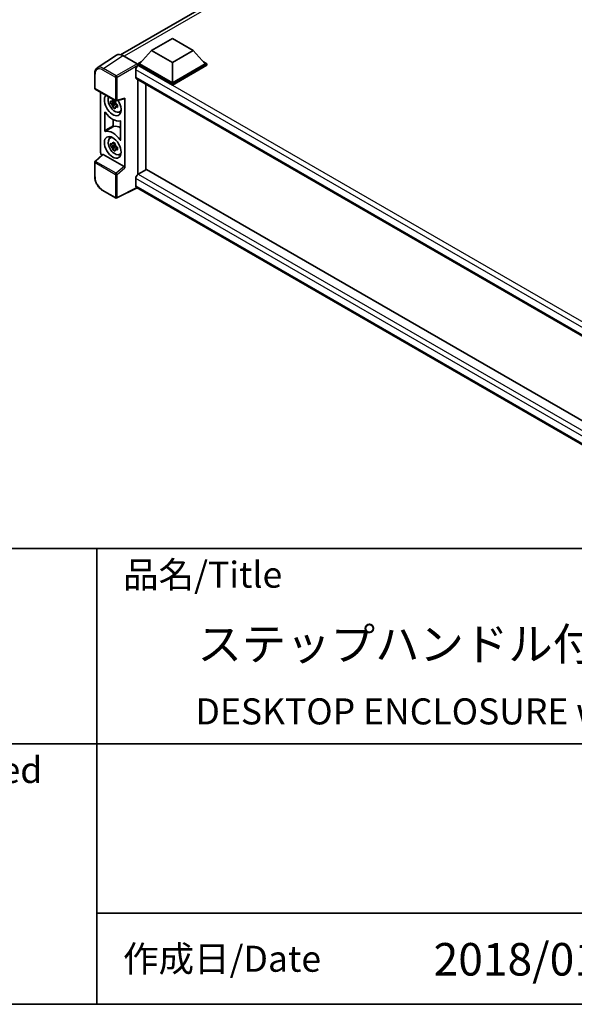
# Model space of a CAD drawing. Units: millimetres. Extents: x 87 to 11301, y 48 to 1734.
# Drawn here: x 1761 to 2017, y 48 to 502 of the extents above; entities that cross this region are included whole.
import ezdxf
from ezdxf.enums import TextEntityAlignment as Align

# ---------------------------------------------------------------- set-up
doc = ezdxf.new("R2010")
doc.units = ezdxf.units.MM
doc.header["$LTSCALE"] = 6
for name, color, linetype, lineweight in [('Border (ISO)', 7, 'Continuous', 35), ('Title (ISO)', 7, 'Continuous', 35), ('Visible (ISO)', 7, 'Continuous', 35), ('Visible Narrow (ISO)', 7, 'Continuous', 25)]:
    doc.layers.add(name, color=color, linetype=linetype, lineweight=lineweight)
doc.styles.add('Note Text (TK)', font='txt')
doc.styles.add('文字スタイル67', font='arial.ttf')

# ---------------------------------------------------------------- blocks, each defined once
blk = doc.blocks.new('図面枠 tk図枠')
at = {"layer": 'Border (ISO)'}
blk.add_line((14.5, 8), (405.5, 8), dxfattribs=at)
blk = doc.blocks.new('表題欄 tk表題欄')
at = {"layer": 'Title (ISO)'}
for p, q in [((74.709, 244.053), (255.709, 244.053)), ((149.709, 244.053), (149.709, 209.053)), ((74.709, 229.053), (230.709, 229.053)), ((149.709, 216.053), (230.709, 216.053)), ((255.709, 209.053), (74.709, 209.053))]:
    blk.add_line(p, q, dxfattribs=at)
at = {"layer": 'Title (ISO)', "color": 1, "char_height": 2, "line_spacing_factor": 1.5, "style": 'Note Text (TK)'}
for s, insert, attachment_point in [('\\fＭＳ Ｐゴシック|b0|i0;\\H2.0000;品名/Title', (151.709, 242.053), 4), ('\\fＭＳ Ｐゴシック|b0|i0;\\H2.0000;製図/Created', (137.209, 227.053), 5), ('\\fＭＳ Ｐゴシック|b0|i0;\\H2.0000;作成日/Date', (151.709, 212.553), 4)]:
    blk.add_mtext(s, dxfattribs=dict(at, insert=insert, attachment_point=attachment_point))
at = {"layer": 'Title (ISO)', "color": 7}
for tag, p, height, style in [('<品名>_001', (157.425, 235.476), 2.5, 'Note Text (TK)'), ('<Title>_001', (157.278, 230.551), 2, '文字スタイル67'), ('<ページ_No.>_001', (238.098, 213.303), 2.5, 'Note Text (TK)'), ('<総ページ数>_001', (246.8, 213.303), 2.5, 'Note Text (TK)'), ('作成日_001', (175.561, 211.26), 2.5, 'Note Text (TK)')]:
    blk.add_attdef(tag, p, '', height=height, dxfattribs=dict(at, style=style))
at = {"layer": 'Title (ISO)', "color": 7, "style": 'Note Text (TK)'}
for tag, p in [('<尺度>', (243.209, 223.553)), ('<承認>', (87.209, 217.053))]:
    blk.add_attdef(tag, text='', height=2.5, dxfattribs=at).set_placement(p, align=Align.MIDDLE_CENTER)

msp = doc.modelspace()

# ---------------------------------------------------------------- linework, layer by layer
at = {"layer": 'Visible (ISO)'}
for p, q in [((1807.9134, 485.6433), (2052.3843, 626.7886)), ((1822.0912, 487.5368), (1831.7336, 493.1038)), ((1831.7336, 493.1038), (1841.3759, 487.5368)), ((1822.0912, 487.5368), (1816.6143, 481.3908)), ((1831.7336, 481.9698), (1822.0912, 487.5368)), ((1841.3759, 487.5368), (1831.7336, 481.9698)), ((1841.3759, 487.5368), (1846.8528, 481.3908)), ((1806.0788, 485.435), (1797.127, 479.5187)), ((1808.8981, 485.2223), (1815.4575, 481.4352)), ((1815.8429, 481.3908), (1817.4318, 482.3081)), ((1815.8429, 480.7673), (1815.8429, 481.3908)), ((1831.7336, 472.2164), (1815.8429, 481.3908)), ((1831.7336, 472.6617), (1816.6143, 481.3908)), ((1831.7336, 481.9698), (1831.7336, 472.6617)), ((1846.8528, 481.3908), (1831.7336, 472.6617)), ((1847.6242, 481.3908), (1831.7336, 472.2164)), ((1846.0353, 482.3081), (1847.6242, 481.3908)), ((1847.6242, 480.7673), (1847.6242, 481.3908)), ((1795.9506, 470.2651), (1795.9506, 476.8693)), ((1814.8787, 478.6519), (1814.8787, 475.3116)), ((1815.8429, 480.7676), (1815.8429, 480.526)), ((1816.0358, 480.656), (1815.8429, 480.7673)), ((1831.7336, 471.5929), (1815.8429, 480.7673)), ((1847.6242, 480.7673), (1831.7336, 471.5929)), ((1815.2176, 474.5626), (2034.1015, 348.1899)), ((1815.8429, 474.2015), (1815.8429, 430.4228)), ((1819.5652, 432.5905), (1819.5652, 472.0525)), ((1831.7336, 471.5929), (1831.7336, 472.2164)), ((1796.2233, 469.7927), (1805.6044, 464.3766)), ((1798.6887, 440.5782), (1798.6887, 468.3693)), ((1805.4085, 463.5556), (1803.3373, 463.1204)), ((1804.3355, 461.3915), (1805.748, 462.9676)), ((1805.3304, 464.3952), (1804.7798, 464.0773)), ((1804.7798, 462.8006), (1805.6593, 463.3084)), ((1805.4085, 464.1152), (1805.4085, 464.3527)), ((1805.4085, 463.5556), (1805.4085, 463.6752)), ((1805.5602, 463.468), (1805.4085, 463.5556)), ((1805.748, 462.9676), (1805.748, 463.1428)), ((1805.748, 462.9676), (1805.8516, 462.9078)), ((1806.0106, 464.3201), (1809.692, 465.2498)), ((1809.8555, 433.4425), (1809.8555, 465.5294)), ((1800.6172, 450.5625), (1800.6172, 459.0769)), ((1806.4361, 462.4802), (1805.8855, 462.1623)), ((1806.2327, 462.6878), (1806.4383, 462.5691)), ((1807.3182, 459.2355), (1808.0753, 459.5706)), ((1804.5415, 455.6788), (1804.5415, 452.9013)), ((1807.927, 454.8566), (1807.927, 446.3422)), ((1802.9616, 447.1856), (1803.6302, 447.6737)), ((1805.3304, 444.7993), (1804.7798, 444.4814)), ((1805.4085, 444.5193), (1805.4085, 444.7567)), ((1805.4085, 443.9597), (1803.3373, 443.5245)), ((1804.3355, 441.7956), (1805.748, 443.3717)), ((1804.7798, 443.2047), (1805.6593, 443.7125)), ((1805.4085, 443.9597), (1805.4085, 444.0793)), ((1805.5602, 443.8721), (1805.4085, 443.9597)), ((1805.748, 443.3717), (1805.748, 443.5469)), ((1805.748, 443.3717), (1805.8516, 443.3119)), ((1806.4361, 442.8842), (1805.8855, 442.5664)), ((1806.2327, 443.0919), (1806.4383, 442.9732)), ((1795.9506, 429.5124), (1795.9506, 436.1165)), ((1799.5428, 439.6801), (1796.1255, 436.5168)), ((1809.4729, 434.1192), (1799.8427, 439.6792)), ((1807.3182, 439.6396), (1808.0753, 439.9747)), ((1819.8927, 432.7796), (1816.0358, 430.5528)), ((1819.8927, 432.7796), (2033.9624, 309.1864)), ((1814.8787, 428.5487), (1814.8787, 425.2084)), ((1805.6044, 419.618), (1799.6924, 423.0313)), ((1815.509, 424.2911), (1806.1208, 419.6024)), ((2030.4529, 300.1932), (1815.2176, 424.4594))]:
    msp.add_line(p, q, dxfattribs=at)
for centre, start, end in [((1796.496, 470.2651), 180, 240), ((1805.8771, 464.849), 240, 284.173003), ((1796.496, 436.1165), 132.789481, 180), ((1805.8771, 420.0904), 240, 296.538708)]:
    msp.add_arc(centre, 0.5455, start, end, dxfattribs=at)
for centre, major_axis, ratio, start_param, end_param in [((1808.9028, 480.7633), (-2.7306, 4.7295), 0.5766475, 5.49839614, 6.31804945), ((1815.457, 480.9899), (-0.2727, 0.4724), 0.5780539, 3.9275998, 5.49717816), ((1816.0358, 479.3199), (-0.8182, -1.4171), 0.57735027, 3.92699082, 5.49778714), ((1816.0358, 475.9797), (-0.8182, -1.4171), 0.57735027, 5.49778714, 6.28318531), ((1804.2721, 462.5075), (2.7273, -4.7238), 0.57735027, 3.29297256, 7.94489041), ((1805.2749, 463.0865), (-2.1825, 3.7802), 0.57735027, 0.35706869, 3.53279276), ((1804.8054, 462.8154), (-0.8539, 1.479), 0.57735027, 5.97330265, 6.59306797), ((1804.8054, 462.8154), (0.8539, -1.479), 0.57735027, 1.26091366, 1.88067899), ((1809.4696, 465.7562), (-0.2656, 0.4896), 0.5718249, 2.9967698, 3.95327169), ((1804.2721, 462.5075), (4.0909, -7.0857), 0.57735027, 4.86750938, 6.1280649), ((1804.8054, 462.8154), (-0.8539, 1.479), 0.57735027, 1.26091366, 1.88067899), ((1804.8054, 462.8154), (0.8539, -1.479), 0.57735027, 5.97330265, 6.59306797), ((1806.5863, 463.8436), (2.7273, -4.7238), 0.57735027, 5.62163033, 5.84503628), ((1804.2721, 442.9116), (-4.0909, 7.0857), 0.57735027, 4.86750938, 6.1280649), ((1808.1291, 445.1384), (-4.1385, 7.1681), 0.57735027, 5.53231308, 6.10618845), ((1805.2749, 443.4905), (-2.1825, 3.7802), 0.57735027, 5.8919852, 9.81597807), ((1806.5863, 444.2477), (2.7273, -4.7238), 0.57735027, 3.57974168, 3.80314763), ((1804.8054, 443.2195), (-0.8539, 1.479), 0.57735027, 5.97330265, 6.59306797), ((1799.4606, 440.1336), (-0.5455, 0.9448), 0.5780539, 0.78600715, 2.07195873), ((1804.8054, 443.2195), (-0.8539, 1.479), 0.57735027, 1.26091366, 1.88067899), ((1804.8054, 443.2195), (0.8539, -1.479), 0.57735027, 1.26091366, 1.88067899), ((1804.8054, 443.2195), (0.8539, -1.479), 0.57735027, 5.97330265, 6.59306797), ((1799.846, 439.2175), (0.2656, -0.4896), 0.5718249, 2.39113692, 3.28641551), ((1806.5863, 444.2477), (2.7273, -4.7238), 0.57735027, 5.62163033, 5.84503628), ((1809.4696, 433.6614), (0.2629, -0.4856), 0.58179756, 0.82141755, 2.38355232), ((1816.0358, 429.2167), (-0.8182, -1.4171), 0.57735027, 3.92699082, 5.49778714), ((1816.0358, 425.8765), (-0.8182, -1.4171), 0.57735027, 5.49778714, 6.28318531)]:
    msp.add_ellipse(centre, major_axis=major_axis, ratio=ratio, start_param=start_param, end_param=end_param, dxfattribs=at)
msp.add_ellipse((1804.2721, 442.9116), major_axis=(2.7273, -4.7238), ratio=0.57735027, dxfattribs=at)
for points, knots in [([(1795.9506, 476.8693), (1795.9506, 477.0934), (1795.9651, 477.3118), (1796.0248, 477.7332), (1796.0699, 477.9362), (1796.1924, 478.3227), (1796.2699, 478.5062), (1796.4585, 478.848), (1796.5697, 479.0062), (1796.8251, 479.2895), (1796.9693, 479.4144), (1797.127, 479.5187)], [-0.784789176, -0.784789176, -0.784789176, -0.784789176, -0.634804167, -0.634804167, -0.484819158, -0.484819158, -0.334834149, -0.334834149, -0.184849141, -0.184849141, -0.034864132, -0.034864132, -0.034864132, -0.034864132]), ([(1803.3373, 463.1204), (1803.3195, 463.3365), (1803.3113, 463.5516), (1803.3113, 463.9549), (1803.3195, 464.1735), (1803.3373, 464.3971)], [4.331071921, 4.331071921, 4.331071921, 4.331071921, 4.398975087, 4.398975087, 4.466878254, 4.466878254, 4.466878254, 4.466878254]), ([(1803.3373, 464.3971), (1803.4339, 464.3143), (1803.5323, 464.2327), (1803.6652, 464.1261), (1803.6984, 464.0998), (1803.7318, 464.0736)], [4.4863158772, 4.4863158772, 4.4863158772, 4.4863158772, 4.5307133937, 4.5307133937, 4.5453911286, 4.5453911286, 4.5453911286, 4.5453911286]), ([(1803.7318, 462.7969), (1803.6984, 462.8231), (1803.6652, 462.8494), (1803.5323, 462.956), (1803.4339, 463.0376), (1803.3373, 463.1204)], [4.8174915459, 4.8174915459, 4.8174915459, 4.8174915459, 4.8321692807, 4.8321692807, 4.8765667973, 4.8765667973, 4.8765667973, 4.8765667973]), ([(1804.2526, 464.3743), (1804.2586, 464.4232), (1804.2648, 464.4722), (1804.2906, 464.6705), (1804.3121, 464.8213), (1804.3355, 464.9734)], [4.8174915459, 4.8174915459, 4.8174915459, 4.8174915459, 4.8321692807, 4.8321692807, 4.8765667973, 4.8765667973, 4.8765667973, 4.8765667973]), ([(1804.3355, 464.9734), (1804.5137, 464.863), (1804.696, 464.7543), (1805.0452, 464.5527), (1805.2386, 464.4445), (1805.4411, 464.335)], [4.331071921, 4.331071921, 4.331071921, 4.331071921, 4.398975087, 4.398975087, 4.466878254, 4.466878254, 4.466878254, 4.466878254]), ([(1805.4411, 464.335), (1805.4177, 464.1829), (1805.3963, 464.0322), (1805.3704, 463.8339), (1805.3642, 463.7848), (1805.3582, 463.7359)], [4.4863158772, 4.4863158772, 4.4863158772, 4.4863158772, 4.5307133937, 4.5307133937, 4.5453911286, 4.5453911286, 4.5453911286, 4.5453911286]), ([(1800.8624, 459.0792), (1800.8461, 459.1023), (1800.8277, 459.1228), (1800.7887, 459.1564), (1800.7684, 459.1692), (1800.7287, 459.1853), (1800.7096, 459.1884), (1800.6751, 459.1845), (1800.6601, 459.1776), (1800.6381, 459.1564), (1800.6303, 459.1438), (1800.6199, 459.1135), (1800.6172, 459.096), (1800.6172, 459.0769)], [0, 0, 0, 0, 0.0078199922, 0.0078199922, 0.0156337436, 0.0156337436, 0.0234424956, 0.0234424956, 0.031250375, 0.031250375, 0.0376977954, 0.0376977954, 0.0441465642, 0.0441465642, 0.0441465642, 0.0441465642]), ([(1804.3355, 461.3915), (1804.3121, 461.5166), (1804.2906, 461.6425), (1804.2648, 461.811), (1804.2586, 461.8529), (1804.2526, 461.8949)], [4.4863158772, 4.4863158772, 4.4863158772, 4.4863158772, 4.5307133937, 4.5307133937, 4.5453911286, 4.5453911286, 4.5453911286, 4.5453911286]), ([(1805.4411, 460.7531), (1805.2386, 460.8495), (1805.0452, 460.9517), (1804.696, 461.1533), (1804.5137, 461.268), (1804.3355, 461.3915)], [4.331071921, 4.331071921, 4.331071921, 4.331071921, 4.398975087, 4.398975087, 4.466878254, 4.466878254, 4.466878254, 4.466878254]), ([(1805.3582, 461.2565), (1805.3642, 461.2145), (1805.3704, 461.1726), (1805.3963, 461.0042), (1805.4177, 460.8782), (1805.4411, 460.7531)], [4.8174915459, 4.8174915459, 4.8174915459, 4.8174915459, 4.8321692807, 4.8321692807, 4.8765667973, 4.8765667973, 4.8765667973, 4.8765667973]), ([(1805.879, 462.8339), (1805.9243, 462.8146), (1805.97, 462.7955), (1806.1546, 462.7187), (1806.2959, 462.6619), (1806.4393, 462.6061)], [4.8174915459, 4.8174915459, 4.8174915459, 4.8174915459, 4.8321692807, 4.8321692807, 4.8765667973, 4.8765667973, 4.8765667973, 4.8765667973]), ([(1806.4393, 461.3294), (1806.2959, 461.3852), (1806.1546, 461.442), (1805.97, 461.5188), (1805.9243, 461.5379), (1805.879, 461.5572)], [4.4863158772, 4.4863158772, 4.4863158772, 4.4863158772, 4.5307133937, 4.5307133937, 4.5453911286, 4.5453911286, 4.5453911286, 4.5453911286]), ([(1806.4393, 462.6061), (1806.4328, 462.376), (1806.4298, 462.1544), (1806.4298, 461.7511), (1806.4328, 461.539), (1806.4393, 461.3294)], [4.331071921, 4.331071921, 4.331071921, 4.331071921, 4.398975087, 4.398975087, 4.466878254, 4.466878254, 4.466878254, 4.466878254]), ([(1807.927, 454.8566), (1807.927, 454.8798), (1807.9231, 454.905), (1807.9078, 454.9568), (1807.8966, 454.9828), (1807.8684, 455.0321), (1807.8517, 455.0549), (1807.8147, 455.0944), (1807.7949, 455.1107), (1807.7582, 455.1324), (1807.7417, 455.1391), (1807.7101, 455.1457), (1807.6952, 455.1455), (1807.6819, 455.142)], [0, 0, 0, 0, 0.0078199624, 0.0078199624, 0.0156336701, 0.0156336701, 0.023442371, 0.023442371, 0.0312501991, 0.0312501991, 0.0376977323, 0.0376977323, 0.0441465637, 0.0441465637, 0.0441465637, 0.0441465637]), ([(1800.6172, 450.5625), (1800.6172, 450.5393), (1800.6211, 450.514), (1800.6364, 450.4623), (1800.6476, 450.4363), (1800.6758, 450.387), (1800.6926, 450.3641), (1800.7295, 450.3247), (1800.7493, 450.3084), (1800.786, 450.2867), (1800.8025, 450.28), (1800.8341, 450.2734), (1800.849, 450.2735), (1800.8624, 450.2771)], [0, 0, 0, 0, 0.0078199624, 0.0078199624, 0.0156336702, 0.0156336702, 0.023442371, 0.023442371, 0.0312501992, 0.0312501992, 0.0376977324, 0.0376977324, 0.0441465637, 0.0441465637, 0.0441465637, 0.0441465637]), ([(1804.5415, 452.9013), (1804.5415, 452.8781), (1804.5454, 452.8529), (1804.5607, 452.8011), (1804.5718, 452.7751), (1804.6001, 452.7258), (1804.6168, 452.703), (1804.6538, 452.6635), (1804.6736, 452.6472), (1804.7097, 452.6258), (1804.7256, 452.6193), (1804.7563, 452.6125), (1804.7707, 452.6122), (1804.7839, 452.6152)], [0, 0, 0, 0, 0.0078195138, 0.0078195138, 0.0156330182, 0.0156330182, 0.0234418051, 0.0234418051, 0.0312498868, 0.0312498868, 0.0374773106, 0.0374773106, 0.0437059044, 0.0437059044, 0.0437059044, 0.0437059044]), ([(1803.3373, 443.5245), (1803.3195, 443.7405), (1803.3113, 443.9557), (1803.3113, 444.3589), (1803.3195, 444.5776), (1803.3373, 444.8012)], [4.331071921, 4.331071921, 4.331071921, 4.331071921, 4.398975087, 4.398975087, 4.466878254, 4.466878254, 4.466878254, 4.466878254]), ([(1803.3373, 444.8012), (1803.4339, 444.7183), (1803.5323, 444.6368), (1803.6652, 444.5302), (1803.6984, 444.5038), (1803.7318, 444.4777)], [4.4863158772, 4.4863158772, 4.4863158772, 4.4863158772, 4.5307133937, 4.5307133937, 4.5453911286, 4.5453911286, 4.5453911286, 4.5453911286]), ([(1804.2526, 444.7784), (1804.2586, 444.8272), (1804.2648, 444.8763), (1804.2906, 445.0746), (1804.3121, 445.2253), (1804.3355, 445.3775)], [4.8174915459, 4.8174915459, 4.8174915459, 4.8174915459, 4.8321692807, 4.8321692807, 4.8765667973, 4.8765667973, 4.8765667973, 4.8765667973]), ([(1804.3355, 445.3775), (1804.5137, 445.2671), (1804.696, 445.1584), (1805.0452, 444.9568), (1805.2386, 444.8485), (1805.4411, 444.7391)], [4.331071921, 4.331071921, 4.331071921, 4.331071921, 4.398975087, 4.398975087, 4.466878254, 4.466878254, 4.466878254, 4.466878254]), ([(1805.4411, 444.7391), (1805.4177, 444.587), (1805.3963, 444.4363), (1805.3704, 444.238), (1805.3642, 444.1889), (1805.3582, 444.14)], [4.4863158772, 4.4863158772, 4.4863158772, 4.4863158772, 4.5307133937, 4.5307133937, 4.5453911286, 4.5453911286, 4.5453911286, 4.5453911286]), ([(1807.6819, 446.3398), (1807.6981, 446.3168), (1807.7165, 446.2963), (1807.7555, 446.2626), (1807.7758, 446.2499), (1807.8155, 446.2338), (1807.8346, 446.2307), (1807.8691, 446.2345), (1807.8841, 446.2415), (1807.9061, 446.2627), (1807.9139, 446.2753), (1807.9244, 446.3055), (1807.927, 446.323), (1807.927, 446.3422)], [0, 0, 0, 0, 0.0078199922, 0.0078199922, 0.0156337436, 0.0156337436, 0.0234424956, 0.0234424956, 0.031250375, 0.031250375, 0.0376977954, 0.0376977954, 0.0441465642, 0.0441465642, 0.0441465642, 0.0441465642]), ([(1803.7318, 443.201), (1803.6984, 443.2271), (1803.6652, 443.2535), (1803.5323, 443.3601), (1803.4339, 443.4416), (1803.3373, 443.5245)], [4.8174915459, 4.8174915459, 4.8174915459, 4.8174915459, 4.8321692807, 4.8321692807, 4.8765667973, 4.8765667973, 4.8765667973, 4.8765667973]), ([(1804.3355, 441.7956), (1804.3121, 441.9207), (1804.2906, 442.0466), (1804.2648, 442.2151), (1804.2586, 442.257), (1804.2526, 442.299)], [4.4863158772, 4.4863158772, 4.4863158772, 4.4863158772, 4.5307133937, 4.5307133937, 4.5453911286, 4.5453911286, 4.5453911286, 4.5453911286]), ([(1805.4411, 441.1572), (1805.2386, 441.2536), (1805.0452, 441.3558), (1804.696, 441.5574), (1804.5137, 441.6721), (1804.3355, 441.7956)], [4.331071921, 4.331071921, 4.331071921, 4.331071921, 4.398975087, 4.398975087, 4.466878254, 4.466878254, 4.466878254, 4.466878254]), ([(1805.3582, 441.6606), (1805.3642, 441.6186), (1805.3704, 441.5767), (1805.3963, 441.4083), (1805.4177, 441.2823), (1805.4411, 441.1572)], [4.8174915459, 4.8174915459, 4.8174915459, 4.8174915459, 4.8321692807, 4.8321692807, 4.8765667973, 4.8765667973, 4.8765667973, 4.8765667973]), ([(1805.879, 443.238), (1805.9243, 443.2187), (1805.97, 443.1996), (1806.1546, 443.1228), (1806.2959, 443.066), (1806.4393, 443.0102)], [4.8174915459, 4.8174915459, 4.8174915459, 4.8174915459, 4.8321692807, 4.8321692807, 4.8765667973, 4.8765667973, 4.8765667973, 4.8765667973]), ([(1806.4393, 441.7335), (1806.2959, 441.7893), (1806.1546, 441.8461), (1805.97, 441.9228), (1805.9243, 441.942), (1805.879, 441.9613)], [4.4863158772, 4.4863158772, 4.4863158772, 4.4863158772, 4.5307133937, 4.5307133937, 4.5453911286, 4.5453911286, 4.5453911286, 4.5453911286]), ([(1806.4393, 443.0102), (1806.4328, 442.7801), (1806.4298, 442.5584), (1806.4298, 442.1552), (1806.4328, 441.9431), (1806.4393, 441.7335)], [4.331071921, 4.331071921, 4.331071921, 4.331071921, 4.398975087, 4.398975087, 4.466878254, 4.466878254, 4.466878254, 4.466878254]), ([(1799.6924, 423.0313), (1799.4893, 423.1485), (1799.2887, 423.2828), (1798.8957, 423.5815), (1798.7033, 423.746), (1798.33, 424.1015), (1798.1492, 424.2924), (1797.8026, 424.6964), (1797.6368, 424.9095), (1797.3235, 425.3531), (1797.1761, 425.5836), (1796.9028, 426.057), (1796.7769, 426.2999), (1796.5493, 426.793), (1796.4477, 427.0431), (1796.2711, 427.5453), (1796.1962, 427.7974), (1796.075, 428.2984), (1796.0287, 428.5472), (1795.9665, 429.037), (1795.9506, 429.2778), (1795.9506, 429.5124)], [-0.78478918, -0.78478918, -0.78478918, -0.78478918, -0.62783134, -0.62783134, -0.47087351, -0.47087351, -0.31391567, -0.31391567, -0.15695784, -0.15695784, 0, 0, 0.15695784, 0.15695784, 0.31391567, 0.31391567, 0.47087351, 0.47087351, 0.62783134, 0.62783134, 0.78478918, 0.78478918, 0.78478918, 0.78478918])]:
    msp.add_open_spline(points, degree=3, knots=knots, dxfattribs=at)
for points, weights in [([(1804.7798, 464.0773), (1804.396, 464.092), (1803.7318, 464.0736)], [1.35956394726, 1.22656475141, 1.03074466748]), ([(1804.2526, 464.3743), (1804.6006, 464.2102), (1804.7798, 464.0773)], [1.03074466748, 1.22656475141, 1.35956394726]), ([(1803.7318, 462.7969), (1804.396, 462.8153), (1804.7798, 462.8006)], [1.03074466748, 1.22656475141, 1.35956394726]), ([(1804.7798, 462.8006), (1804.6006, 462.4608), (1804.2526, 461.8949)], [1.35956394726, 1.22656475141, 1.03074466748]), ([(1805.3582, 461.2565), (1805.7063, 461.8225), (1805.8855, 462.1623)], [1.03074466748, 1.22656475141, 1.35956394726]), ([(1805.8855, 462.1623), (1805.911, 461.9407), (1805.879, 461.5572)], [1.35956394726, 1.22656475141, 1.03074466748]), ([(1804.2526, 444.7784), (1804.6006, 444.6143), (1804.7798, 444.4814)], [1.03074466748, 1.22656475141, 1.35956394726]), ([(1804.7798, 444.4814), (1804.396, 444.4961), (1803.7318, 444.4777)], [1.35956394726, 1.22656475141, 1.03074466748]), ([(1803.7318, 443.201), (1804.396, 443.2194), (1804.7798, 443.2047)], [1.03074466748, 1.22656475141, 1.35956394726]), ([(1804.7798, 443.2047), (1804.6006, 442.8649), (1804.2526, 442.299)], [1.35956394726, 1.22656475141, 1.03074466748]), ([(1805.3582, 441.6606), (1805.7063, 442.2266), (1805.8855, 442.5664)], [1.03074466748, 1.22656475141, 1.35956394726]), ([(1805.8855, 442.5664), (1805.911, 442.3447), (1805.879, 441.9613)], [1.35956394726, 1.22656475141, 1.03074466748])]:
    msp.add_rational_spline(points, weights, degree=2, dxfattribs=at)
at = {"layer": 'Visible Narrow (ISO)'}
for p, q in [((2054.2022, 626.1779), (1809.479, 484.8869)), ((1799.9517, 479.3095), (1808.8981, 485.2223)), ((1815.4575, 481.4352), (1805.8636, 475.8962)), ((1796.1103, 470.0424), (1796.1103, 476.6466)), ((1799.5794, 478.6495), (1805.4914, 475.2362)), ((1805.8636, 475.8962), (1799.9517, 479.3095)), ((1806.2491, 475.2286), (1815.8429, 480.7676)), ((2037.246, 350.2681), (1814.8787, 478.6519)), ((2039.353, 351.7238), (1816.0358, 480.656)), ((1805.4914, 475.2362), (1805.4914, 464.6263)), ((1806.2491, 464.6186), (1806.2491, 475.2286)), ((1814.8787, 475.3116), (2034.5485, 348.4853)), ((1805.4914, 464.6263), (1796.1103, 470.0424)), ((1809.8555, 465.5294), (1806.2491, 464.6186)), ((1796.1103, 429.2897), (1796.1103, 435.8938)), ((1796.1103, 435.8938), (1805.4914, 430.4776)), ((1796.4003, 436.4927), (1799.8427, 439.6792)), ((1805.7814, 431.0765), (1796.4003, 436.4927)), ((1809.4729, 434.1192), (1805.7814, 431.0765)), ((1806.2491, 430.47), (1809.8555, 433.4425)), ((1805.4914, 430.4776), (1805.4914, 419.8677)), ((1806.2491, 419.8601), (1806.2491, 430.47)), ((2032.53, 302.8876), (1814.8787, 428.5487)), ((1816.0358, 430.5528), (2033.9624, 304.7328)), ((1805.4914, 419.8677), (1799.5794, 423.281)), ((1815.3292, 424.3949), (1806.2491, 419.8601)), ((1814.8787, 425.2084), (2030.4532, 300.7464))]:
    msp.add_line(p, q, dxfattribs=at)
for centre, major_axis, ratio, start_param, end_param in [((1796.496, 476.8693), (-0.5455, 0), 0.57735027, 0, 0.78539816), ((1799.5837, 474.6363), (-2.4575, 4.2566), 0.5766475, 5.49839614, 7.06797449), ((1799.9694, 474.859), (-2.7584, 4.7119), 0.57677384, 5.49491862, 6.31457193), ((1799.9651, 478.8722), (0.2727, 0.4724), 0.57735027, 0.82030475, 2.35619449), ((1805.8771, 475.4589), (0.2727, 0.4724), 0.57735027, 0.82030475, 2.35619449), ((1805.8771, 475.4589), (-0.5455, 0), 0.57735027, 0.78539816, 2.32128791), ((1805.8771, 475.4589), (-0.2727, 0.4724), 0.53637355, 3.9275998, 5.49717815), ((1796.496, 470.2651), (-0.5455, 0), 0.57735027, 0, 0.78539816), ((1796.496, 470.2651), (-0.2727, -0.4724), 0.57735027, 5.49778714, 6.28318531), ((1805.8771, 464.849), (0.5455, 0), 0.57735027, 3.92699082, 5.46288056), ((1805.8771, 464.849), (-0.2727, -0.4724), 0.57735027, 5.49778714, 6.28318531), ((1805.8771, 464.849), (0.1336, -0.5289), 0.68265399, 0, 0.95650189), ((1796.496, 436.1165), (-0.5455, 0), 0.57735027, 0, 0.78539816), ((1796.496, 436.1165), (-0.2727, -0.4724), 0.57735027, 4.17779463, 5.49778714), ((1796.496, 436.1165), (-0.3705, 0.4003), 0.43528024, 5.38790672, 6.28318531), ((1796.496, 429.5124), (-0.5455, 0), 0.57735027, 0, 0.78539816), ((1799.5837, 427.2892), (-2.4545, 4.2514), 0.5780539, 0.78600715, 2.3555855), ((1805.8771, 430.7003), (0.2727, 0.4724), 0.57735027, 1.03620198, 2.35619449), ((1805.8771, 430.7003), (-0.5455, 0), 0.57735027, 0.78539816, 2.32128791), ((1805.8771, 430.7003), (-0.3469, 0.4209), 0.39624112, 3.84968252, 5.41181729), ((1799.9651, 423.5036), (-0.2727, -0.4724), 0.57735027, 5.49778714, 6.28318531), ((1805.8771, 420.0904), (-0.2727, -0.4724), 0.57735027, 5.49778714, 6.28318531), ((1805.8771, 420.0904), (0.5455, 0), 0.57735027, 3.92699082, 5.46288056), ((1805.8771, 420.0904), (0.2437, -0.488), 0.5766475, 0, 0.8196533)]:
    msp.add_ellipse(centre, major_axis=major_axis, ratio=ratio, start_param=start_param, end_param=end_param, dxfattribs=at)
for points in [[(1800.6172, 459.0769), (1800.6713, 459.1049), (1800.7254, 459.133), (1800.7795, 459.1611)], [(1807.927, 446.4959), (1807.8453, 446.4439), (1807.7636, 446.3919), (1807.6819, 446.3398)]]:
    msp.add_open_spline(points, degree=3, dxfattribs=at)
for points, knots in [([(1804.5415, 452.9013), (1804.2376, 452.7204), (1803.9338, 452.5395), (1803.2739, 452.1463), (1802.9177, 451.9341), (1802.5616, 451.7219), (1802.2114, 451.5131), (1801.8611, 451.3043), (1801.213, 450.9179), (1800.9151, 450.7402), (1800.6172, 450.5625)], [-0.520377854, -0.520377854, -0.520377854, -0.520377854, -0.404165284, -0.404165284, -0.267938507, -0.267938507, -0.267938507, -0.133969253, -0.133969253, -0.020014847, -0.020014847, -0.020014847, -0.020014847]), ([(1800.8624, 450.2771), (1801.1601, 450.4547), (1801.4577, 450.6323), (1802.1054, 451.0187), (1802.4554, 451.2274), (1802.8054, 451.4361), (1803.1613, 451.6483), (1803.5172, 451.8604), (1804.1767, 452.2534), (1804.4803, 452.4343), (1804.7839, 452.6152)], [0.020014847, 0.020014847, 0.020014847, 0.020014847, 0.133969253, 0.133969253, 0.267938507, 0.267938507, 0.267938507, 0.404165284, 0.404165284, 0.520377854, 0.520377854, 0.520377854, 0.520377854])]:
    msp.add_open_spline(points, degree=3, knots=knots, dxfattribs=at)

# ---------------------------------------------------------------- block references
at = {"xscale": 6, "yscale": 6, "zscale": 6}
msp.add_blockref('図面枠 tk図枠', (0, 0), dxfattribs=at)
ref = msp.add_blockref('表題欄 tk表題欄', (898.7471, -1206.3164), dxfattribs=dict(xscale=6, yscale=6, zscale=6))
ref.add_attrib('<品名>_001', 'ステップハンドル付システムケース', (1843.2955, 206.5398), dxfattribs={"layer": 'Title (ISO)', "color": 7, "height": 15, "style": 'Note Text (TK)'})
ref.add_attrib('作成日_001', '2018/01/30', (1952.1136, 61.2443), dxfattribs={"layer": 'Title (ISO)', "color": 7, "height": 15, "style": 'Note Text (TK)'})
ref.add_attrib('<Title>_001', 'DESKTOP ENCLOSURE with STAND HANDLE', (1842.4134, 176.9918), dxfattribs={"layer": 'Title (ISO)', "color": 7, "height": 12, "style": '文字スタイル67'})

doc.saveas('drawing.dxf')
